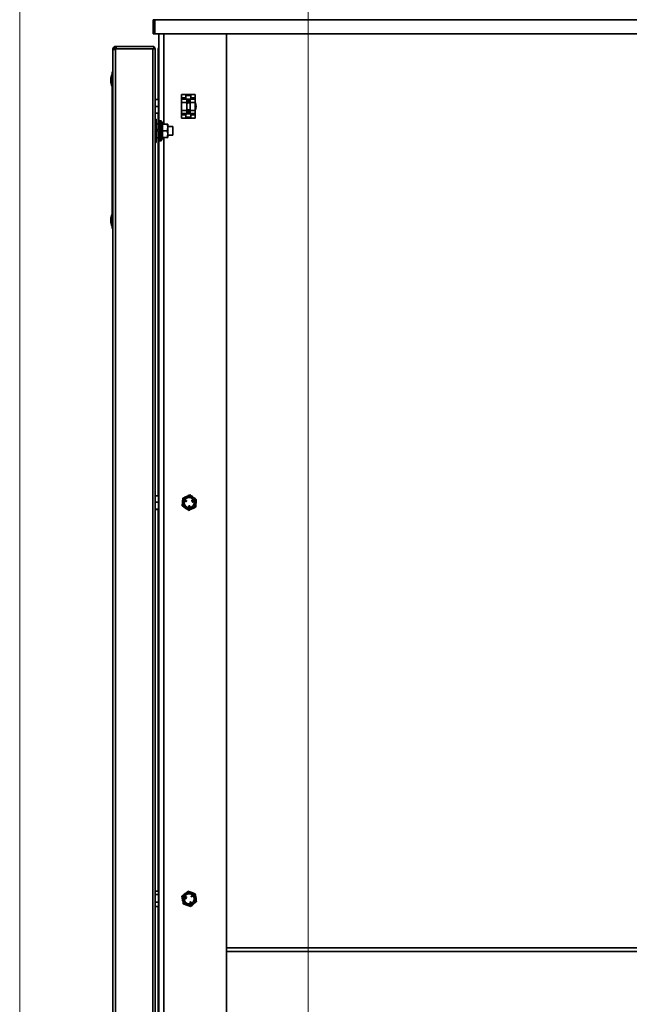
# Model space of a CAD drawing. Units: millimetres. Extents: x 0 to 6300, y 0 to 4455.
# Drawn here: x 3946 to 4308, y 3379 to 3963 of the extents above; entities that cross this region are included whole.
import ezdxf

# ---------------------------------------------------------------- set-up
doc = ezdxf.new("R2010")
doc.units = ezdxf.units.MM
doc.header["$LTSCALE"] = 15
doc.layers.add('KONTUR', color=7, linetype='Continuous', lineweight=35)
doc.styles.add('SLDTEXTSTYLE0', font='ARIAL.TTF', dxfattribs={"width": 0.948})
doc.dimstyles.new('SLDDIMSTYLE0', dxfattribs={"dimtxt": 46.229736, "dimasz": 49.53, "dimexe": 0, "dimexo": 0.0625, "dimgap": 11.557434, "dimtad": 1, "dimdec": 0, "dimrnd": 1e-09, "dimzin": 12, "dimdsep": 46, "dimtxsty": 'SLDTEXTSTYLE0', "dimsah": 1, "dimcen": 0.09, "dimadec": 0, "dimazin": 3, "dimtfac": 1, "dimtdec": 0, "dimtofl": 0, "dimtmove": 0, "dimatfit": 3, "dimfxl": 0, "dimfrac": 2, "dimtolj": 1, "dimtzin": 12, "dimarcsym": 0})

# ---------------------------------------------------------------- blocks, each defined once
blk = doc.blocks.new('_D_11')
at = {"color": 8, "linetype": 'Continuous', "lineweight": 18}
for p, q in [((3946.3, 2968.98), (3946.3, 4193.48)), ((4117.3, 3029.48), (4117.3, 4193.48)), ((3946.3, 4163.48), (4117.3, 4163.48))]:
    blk.add_line(p, q, dxfattribs=at)
for points in [[(3946.3, 4163.48), (3995.83, 4155.86), (3995.83, 4171.1)], [(4117.3, 4163.48), (4067.77, 4171.1), (4067.77, 4155.86)]]:
    blk.add_solid(points, dxfattribs=at)
at = {"color": 8, "linetype": 'Continuous', "lineweight": 18, "insert": (3978.89, 4224.87), "char_height": 47.625, "attachment_point": 1, "style": 'SLDTEXTSTYLE0'}
blk.add_mtext('171', dxfattribs=at)
blk = doc.blocks.new('_D_12')
at = {"color": 8, "linetype": 'Continuous', "lineweight": 18}
for p, q in [((4117.3, 3029.48), (4117.3, 4193.48)), ((4529.3, 3029.48), (4529.3, 4193.48)), ((4117.3, 4163.48), (4529.3, 4163.48))]:
    blk.add_line(p, q, dxfattribs=at)
for points in [[(4117.3, 4163.48), (4166.83, 4155.86), (4166.83, 4171.1)], [(4529.3, 4163.48), (4479.77, 4171.1), (4479.77, 4155.86)]]:
    blk.add_solid(points, dxfattribs=at)
at = {"color": 8, "linetype": 'Continuous', "lineweight": 18, "insert": (4270.39, 4224.87), "char_height": 47.625, "attachment_point": 1, "style": 'SLDTEXTSTYLE0'}
blk.add_mtext('412', dxfattribs=at)

msp = doc.modelspace()

# ---------------------------------------------------------------- linework, layer by layer
at = {"layer": 'KONTUR', "color": 7, "linetype": 'Continuous', "lineweight": 35}
for p, q in [((4026.3, 3963.38), (4025.5, 3963.38)), ((4025.5, 3954.98), (4025.5, 3963.38)), ((4026.3, 3954.98), (4026.3, 3963.38)), ((4630.13, 3963.38), (4026.48, 3963.38)), ((4026.48, 3963.38), (4026.48, 3954.98)), ((4026.3, 3954.98), (4025.5, 3954.98)), ((4630.13, 3954.98), (4026.48, 3954.98)), ((4028.8, 3954.98), (4028.8, 3899.98)), ((4031.68, 3954.98), (4031.68, 3901.48)), ((4068.8, 3954.98), (4068.8, 2963.36)), ((4002.7, 3947.45), (4003, 3947.48)), ((4002.87, 3946.67), (4002.7, 3947.45)), ((4003, 3946.68), (4003, 3947.48)), ((4003.45, 3947.48), (4003, 3947.48)), ((4003.45, 3947.48), (4003.4, 3947.48)), ((4003.4, 3947.48), (4003.4, 3946.08)), ((4003.45, 3947.48), (4025.8, 3947.48)), ((4025.8, 3946.08), (4025.8, 3947.48)), ((4002.4, 3946.08), (4001.6, 3946.08)), ((4001.6, 3945.68), (4001.6, 3946.08)), ((4003, 3945.68), (4001.6, 3945.68)), ((4001.6, 2965.28), (4001.6, 3945.68)), ((4002.4, 3945.68), (4002.4, 3946.08)), ((4002.87, 3946.67), (4003, 3946.68)), ((4003.4, 3946.68), (4003, 3946.68)), ((4003, 3945.68), (4003, 2965.28)), ((4003, 3945.68), (4003.4, 3945.68)), ((4003.4, 3946.08), (4025.2, 3946.08)), ((4003.4, 3946.08), (4003.4, 3945.68)), ((4025.2, 3946.08), (4025.8, 3946.08)), ((4025.2, 2964.88), (4025.2, 3946.08)), ((4025.8, 3946.08), (4026.6, 3946.08)), ((4026.6, 3946.08), (4026.6, 2964.88)), ((4028.3, 3945.43), (4028.8, 3945.43)), ((4028.3, 3915.98), (4028.3, 3945.43)), ((4000.9, 3930.73), (4000.3, 3928.64)), ((4001.1, 3930.73), (4000.9, 3930.73)), ((4000.9, 3927.48), (4000.9, 3930.73)), ((4001.1, 3932.48), (4001.6, 3932.48)), ((4001.1, 3929.48), (4001.1, 3932.48)), ((4000.3, 3927.48), (4000.3, 3928.64)), ((4000.3, 3926.33), (4000.3, 3927.48)), ((4000.3, 3926.33), (4000.9, 3924.23)), ((4000.9, 3924.23), (4000.9, 3927.48)), ((4000.9, 3924.23), (4001.1, 3924.23)), ((4001.6, 3929.48), (4001.1, 3929.48)), ((4001.1, 3929.48), (4001.1, 3842.48)), ((4050.3, 3918.98), (4042.3, 3918.98)), ((4042.3, 3918.98), (4042.3, 3916.98)), ((4047.68, 3918.34), (4044.88, 3918.34)), ((4044.88, 3918.34), (4044.88, 3916.35)), ((4047.68, 3916.35), (4047.68, 3918.34)), ((4050.3, 3918.98), (4050.3, 3916.98)), ((4026.6, 3915.98), (4028.5, 3915.98)), ((4028.8, 3915.98), (4028.5, 3915.98)), ((4028.5, 3913.98), (4028.5, 3915.98)), ((4028.5, 3911.98), (4028.5, 3913.98)), ((4042.3, 3916.98), (4042.3, 3916.49)), ((4044.88, 3916.98), (4042.3, 3916.98)), ((4042.3, 3916.49), (4042.3, 3916.33)), ((4044.88, 3916.49), (4042.3, 3916.49)), ((4045.3, 3916.33), (4042.3, 3916.33)), ((4042.3, 3916.33), (4042.3, 3916.21)), ((4042.3, 3916.21), (4042.3, 3914.37)), ((4045.3, 3916.21), (4042.3, 3916.21)), ((4045.3, 3914.37), (4042.3, 3914.37)), ((4042.3, 3914.37), (4042.3, 3909.6)), ((4044.78, 3916.48), (4044.88, 3916.48)), ((4044.78, 3916.33), (4044.78, 3916.48)), ((4044.88, 3916.35), (4044.88, 3916.33)), ((4047.68, 3916.35), (4044.88, 3916.35)), ((4045.3, 3916.33), (4045.3, 3916.21)), ((4045.3, 3916.21), (4045.3, 3914.37)), ((4045.3, 3916.13), (4047.3, 3916.13)), ((4045.32, 3915.53), (4045.3, 3915.53)), ((4045.3, 3915.03), (4045.31, 3915.03)), ((4046, 3914.87), (4045.3, 3914.68)), ((4045.3, 3914.37), (4045.3, 3909.6)), ((4045.31, 3915.53), (4045.31, 3915.53)), ((4045.32, 3915.53), (4045.31, 3915.53)), ((4045.32, 3915.04), (4045.31, 3915.03)), ((4045.31, 3915.03), (4045.31, 3915.03)), ((4045.32, 3915.53), (4045.32, 3915.04)), ((4046.84, 3915.11), (4046, 3914.87)), ((4046.25, 3915.12), (4046.28, 3914.95)), ((4046.67, 3915.12), (4046.27, 3915.01)), ((4046.47, 3915.01), (4046.54, 3915.14)), ((4046.67, 3915.12), (4046.56, 3914.97)), ((4046.8, 3915.11), (4046.8, 3915.1)), ((4047.29, 3915.53), (4047.28, 3915.53)), ((4047.28, 3915.53), (4047.28, 3915.04)), ((4047.3, 3915.53), (4047.28, 3915.53)), ((4047.29, 3915.03), (4047.28, 3915.04)), ((4047.3, 3915.53), (4047.29, 3915.53)), ((4047.29, 3915.03), (4047.3, 3915.03)), ((4050.3, 3916.33), (4047.3, 3916.33)), ((4047.3, 3916.21), (4047.3, 3916.33)), ((4050.3, 3916.21), (4047.3, 3916.21)), ((4047.3, 3914.37), (4047.3, 3916.21)), ((4047.3, 3915.53), (4047.3, 3915.53)), ((4050.3, 3914.37), (4047.3, 3914.37)), ((4047.3, 3909.6), (4047.3, 3914.37)), ((4050.3, 3916.98), (4047.68, 3916.98)), ((4050.3, 3916.49), (4047.68, 3916.49)), ((4047.68, 3916.48), (4047.78, 3916.48)), ((4047.68, 3916.33), (4047.68, 3916.35)), ((4047.78, 3916.48), (4047.78, 3916.33)), ((4050.3, 3916.98), (4050.3, 3916.49)), ((4050.3, 3916.49), (4050.3, 3916.33)), ((4050.3, 3916.33), (4050.3, 3916.21)), ((4050.3, 3916.21), (4050.3, 3914.37)), ((4050.3, 3914.37), (4050.3, 3909.6)), ((4026.6, 3911.98), (4028.5, 3911.98)), ((4026.6, 3907.98), (4028.5, 3907.98)), ((4028.3, 3901.62), (4028.3, 3907.98)), ((4028.5, 3909.98), (4028.5, 3911.98)), ((4028.5, 3907.98), (4028.5, 3909.98)), ((4028.5, 3907.98), (4028.8, 3907.98)), ((4045.3, 3909.6), (4042.3, 3909.6)), ((4042.3, 3909.6), (4042.3, 3907.75)), ((4045.3, 3907.75), (4042.3, 3907.75)), ((4042.3, 3907.75), (4042.3, 3907.63)), ((4042.3, 3907.63), (4045.3, 3907.63)), ((4042.3, 3907.63), (4042.3, 3907.48)), ((4042.3, 3907.48), (4042.3, 3906.98)), ((4044.88, 3907.48), (4042.3, 3907.48)), ((4042.3, 3906.98), (4042.3, 3904.98)), ((4044.88, 3906.98), (4042.3, 3906.98)), ((4044.78, 3907.63), (4044.78, 3907.48)), ((4044.78, 3907.48), (4044.88, 3907.48)), ((4044.88, 3907.63), (4044.88, 3907.61)), ((4044.88, 3907.61), (4047.68, 3907.61)), ((4044.88, 3905.63), (4044.88, 3907.61)), ((4045.3, 3909.6), (4045.3, 3907.75)), ((4045.3, 3909.25), (4045.7, 3908.86)), ((4045.31, 3908.94), (4045.3, 3908.94)), ((4045.3, 3908.43), (4045.3, 3908.43)), ((4047.3, 3907.83), (4045.3, 3907.83)), ((4045.3, 3907.75), (4045.3, 3907.63)), ((4045.31, 3908.94), (4045.32, 3908.93)), ((4045.31, 3908.43), (4045.31, 3908.44)), ((4045.31, 3908.44), (4045.32, 3908.43)), ((4045.32, 3908.43), (4045.31, 3908.43)), ((4045.32, 3908.43), (4045.32, 3908.93)), ((4046.05, 3908.66), (4046.62, 3908.82)), ((4046.75, 3908.85), (4047.3, 3909.01)), ((4047.28, 3908.93), (4047.29, 3908.94)), ((4047.28, 3908.43), (4047.28, 3908.93)), ((4047.28, 3908.43), (4047.29, 3908.44)), ((4047.3, 3908.43), (4047.28, 3908.43)), ((4047.3, 3908.94), (4047.29, 3908.94)), ((4047.29, 3908.94), (4047.3, 3908.93)), ((4047.29, 3908.94), (4047.29, 3908.44)), ((4047.29, 3908.44), (4047.3, 3908.43)), ((4050.3, 3909.6), (4047.3, 3909.6)), ((4047.3, 3907.75), (4047.3, 3909.6)), ((4050.3, 3907.75), (4047.3, 3907.75)), ((4047.3, 3907.63), (4047.3, 3907.75)), ((4047.3, 3907.63), (4050.3, 3907.63)), ((4047.68, 3907.61), (4047.68, 3907.63)), ((4047.68, 3907.61), (4047.68, 3905.63)), ((4047.68, 3907.48), (4047.78, 3907.48)), ((4050.3, 3907.48), (4047.68, 3907.48)), ((4050.3, 3906.98), (4047.68, 3906.98)), ((4047.78, 3907.48), (4047.78, 3907.63)), ((4050.3, 3909.6), (4050.3, 3907.75)), ((4050.3, 3907.75), (4050.3, 3907.63)), ((4050.3, 3907.63), (4050.3, 3907.48)), ((4050.3, 3907.48), (4050.3, 3906.98)), ((4050.3, 3906.98), (4050.3, 3904.98)), ((4026.6, 3904.48), (4027.1, 3904.48)), ((4026.6, 3902.48), (4027.1, 3902.48)), ((4026.6, 3900.92), (4027.1, 3900.92)), ((4027.1, 3904.48), (4027.1, 3902.48)), ((4028.3, 3901.62), (4027.1, 3901.62)), ((4027.1, 3898.2), (4027.1, 3901.62)), ((4028.3, 3898.2), (4028.3, 3901.62)), ((4029.1, 3903.19), (4029.1, 3903.28)), ((4029.1, 3902.96), (4029.1, 3903.19)), ((4029.1, 3902.6), (4029.1, 3902.96)), ((4029.1, 3902.11), (4029.1, 3902.6)), ((4029.1, 3901.5), (4029.1, 3902.11)), ((4029.1, 3900.8), (4029.1, 3901.5)), ((4029.1, 3900.01), (4029.1, 3900.8)), ((4030.05, 3903.38), (4029.2, 3903.38)), ((4029.2, 3903.38), (4029.2, 3891.58)), ((4030.05, 3891.58), (4030.05, 3903.38)), ((4030.13, 3903.34), (4030.13, 3891.62)), ((4033.75, 3901.48), (4030.81, 3901.48)), ((4034.1, 3899.48), (4034.1, 3901.48)), ((4050.3, 3904.98), (4042.3, 3904.98)), ((4047.68, 3905.63), (4044.88, 3905.63)), ((4026.6, 3899.59), (4027.1, 3899.59)), ((4026.6, 3896.16), (4027.1, 3896.16)), ((4028.3, 3898.2), (4027.1, 3898.2)), ((4027.1, 3898.2), (4027.1, 3898)), ((4027.1, 3897.48), (4027.1, 3898)), ((4027.1, 3897.93), (4028.3, 3897.93)), ((4028.3, 3897.48), (4027.1, 3897.48)), ((4027.1, 3893.34), (4027.1, 3897.48)), ((4029.1, 3899.98), (4028.3, 3899.98)), ((4028.3, 3897.93), (4028.3, 3898.2)), ((4028.3, 3893.34), (4028.3, 3897.48)), ((4028.3, 3894.98), (4029.1, 3894.98)), ((4028.8, 3894.98), (4028.8, 3014.98)), ((4029.1, 3899.16), (4029.1, 3900.01)), ((4029.1, 3898.27), (4029.1, 3899.16)), ((4029.1, 3897.37), (4029.1, 3898.27)), ((4029.1, 3896.46), (4029.1, 3897.37)), ((4029.1, 3895.58), (4029.1, 3896.46)), ((4029.1, 3894.75), (4029.1, 3895.58)), ((4029.1, 3893.98), (4029.1, 3894.75)), ((4033.75, 3897.48), (4030.81, 3897.48)), ((4033.75, 3897.48), (4034.1, 3899.48)), ((4033.75, 3893.48), (4034.1, 3895.48)), ((4037.1, 3899.98), (4034.1, 3899.98)), ((4034.1, 3895.48), (4034.1, 3899.48)), ((4034.1, 3893.48), (4034.1, 3895.48)), ((4034.1, 3894.98), (4037.1, 3894.98)), ((4037.1, 3896.53), (4037.1, 3899.98)), ((4037.1, 3896.53), (4037.1, 3894.98)), ((4026.6, 3894.05), (4027.1, 3894.05)), ((4027.1, 3892.48), (4026.6, 3892.48)), ((4027.1, 3890.48), (4026.6, 3890.48)), ((4027.1, 3893.34), (4028.3, 3893.34)), ((4027.1, 3892.48), (4027.1, 3890.48)), ((4028.3, 3681.08), (4028.3, 3893.34)), ((4029.1, 3893.3), (4029.1, 3893.98)), ((4029.1, 3892.72), (4029.1, 3893.3)), ((4029.1, 3892.26), (4029.1, 3892.72)), ((4029.1, 3891.93), (4029.1, 3892.26)), ((4029.1, 3891.74), (4029.1, 3891.93)), ((4029.1, 3891.74), (4029.1, 3891.68)), ((4029.2, 3891.58), (4030.05, 3891.58)), ((4033.75, 3893.48), (4030.81, 3893.48)), ((4031.68, 3893.48), (4031.68, 3016.48)), ((4000.9, 3847.73), (4000.3, 3845.64)), ((4000.3, 3844.48), (4000.3, 3845.64)), ((4000.3, 3843.33), (4000.3, 3844.48)), ((4000.3, 3843.33), (4000.9, 3841.23)), ((4001.1, 3847.73), (4000.9, 3847.73)), ((4000.9, 3844.48), (4000.9, 3847.73)), ((4000.9, 3841.23), (4000.9, 3844.48)), ((4001.1, 3842.48), (4001.6, 3842.48)), ((4001.1, 3839.48), (4001.1, 3842.48)), ((4000.9, 3841.23), (4001.1, 3841.23)), ((4001.6, 3839.48), (4001.1, 3839.48)), ((4026.6, 3681.08), (4028.5, 3681.08)), ((4028.5, 3679.13), (4028.5, 3681.08)), ((4028.8, 3680.98), (4028.5, 3680.98)), ((4028.5, 3677.18), (4028.5, 3679.13)), ((4048.79, 3678.65), (4048.49, 3678.44)), ((4049.02, 3678.33), (4048.79, 3678.65)), ((4026.6, 3677.18), (4028.5, 3677.18)), ((4026.6, 3673.08), (4028.5, 3673.08)), ((4026.6, 3672.89), (4028.5, 3672.89)), ((4028.3, 3446.59), (4028.3, 3672.89)), ((4028.5, 3675.13), (4028.5, 3677.18)), ((4028.5, 3673.08), (4028.5, 3675.13)), ((4028.5, 3672.99), (4028.5, 3673.08)), ((4028.5, 3672.89), (4028.5, 3672.99)), ((4028.5, 3672.98), (4028.8, 3672.98)), ((4044.34, 3677.77), (4044.28, 3677.59)), ((4044.28, 3677.59), (4044.74, 3677.57)), ((4044.42, 3678.02), (4044.36, 3677.84)), ((4044.8, 3677.75), (4044.42, 3678.02)), ((4044.59, 3678.34), (4044.49, 3678.16)), ((4044.49, 3678.16), (4045.1, 3677.81)), ((4045.07, 3678.07), (4044.59, 3678.34)), ((4044.74, 3677.57), (4044.98, 3677.5)), ((4045.04, 3677.68), (4044.8, 3677.75)), ((4044.98, 3677.5), (4045.04, 3677.68)), ((4045.12, 3678.16), (4045.07, 3678.07)), ((4045.1, 3677.81), (4045.25, 3678.08)), ((4045.25, 3678.08), (4045.12, 3678.16)), ((4046.53, 3675.11), (4046.54, 3674.41)), ((4046.72, 3675.11), (4046.53, 3675.11)), ((4046.54, 3674.41), (4046.8, 3674.41)), ((4046.72, 3674.65), (4046.72, 3675.11)), ((4046.75, 3675.11), (4046.72, 3674.65)), ((4046.89, 3675.11), (4046.75, 3675.11)), ((4046.8, 3674.41), (4046.82, 3674.73)), ((4046.82, 3674.73), (4046.83, 3674.56)), ((4046.86, 3674.41), (4047.12, 3674.41)), ((4046.93, 3674.66), (4046.89, 3675.11)), ((4046.92, 3675.11), (4046.93, 3674.66)), ((4047.11, 3675.11), (4046.92, 3675.11)), ((4047.12, 3674.41), (4047.11, 3675.11)), ((4048.44, 3678.41), (4048.4, 3678.38)), ((4048.55, 3678.25), (4048.44, 3678.41)), ((4048.63, 3677.94), (4048.48, 3677.87)), ((4048.48, 3677.87), (4048.55, 3677.73)), ((4048.49, 3678.44), (4048.6, 3678.28)), ((4048.51, 3678.22), (4048.55, 3678.25)), ((4048.63, 3678.25), (4048.52, 3678.17)), ((4048.55, 3677.73), (4048.69, 3677.8)), ((4048.69, 3677.8), (4048.63, 3677.94)), ((4048.65, 3678.02), (4048.73, 3678.08)), ((4048.71, 3678.37), (4048.79, 3678.43)), ((4048.87, 3677.58), (4048.78, 3677.56)), ((4048.79, 3678.43), (4048.91, 3678.25)), ((4048.79, 3677.52), (4048.87, 3677.55)), ((4048.91, 3678.25), (4049.02, 3678.33)), ((4049.14, 3677.66), (4049.09, 3677.64)), ((4049.1, 3677.62), (4049.15, 3677.63)), ((4026.6, 3446.59), (4028.5, 3446.59)), ((4028.5, 3445.59), (4028.5, 3446.59)), ((4028.8, 3445.98), (4028.5, 3445.98)), ((4028.5, 3444.6), (4028.5, 3445.59)), ((4026.6, 3444.6), (4028.5, 3444.6)), ((4026.6, 3440), (4028.5, 3440)), ((4028.5, 3442.3), (4028.5, 3444.6)), ((4028.5, 3440), (4028.5, 3442.3)), ((4028.5, 3438.69), (4028.5, 3440)), ((4044.28, 3442.57), (4044.22, 3442.18)), ((4044.22, 3442.18), (4044.57, 3442.12)), ((4044.41, 3442.55), (4044.28, 3442.57)), ((4044.37, 3442.34), (4044.41, 3442.55)), ((4044.47, 3442.33), (4044.37, 3442.34)), ((4044.57, 3442.12), (4044.61, 3442.31)), ((4044.61, 3442.35), (4044.74, 3442.33)), ((4044.67, 3442.3), (4044.64, 3442.11)), ((4044.64, 3442.11), (4044.68, 3442.1)), ((4044.66, 3443.14), (4044.71, 3443.11)), ((4044.76, 3442.53), (4044.66, 3442.54)), ((4044.72, 3442.29), (4044.67, 3442.3)), ((4044.72, 3443.14), (4044.68, 3443.16)), ((4044.88, 3442.72), (4044.83, 3442.57)), ((4044.83, 3442.57), (4044.98, 3442.52)), ((4045.03, 3442.67), (4044.88, 3442.72)), ((4044.91, 3443), (4044.99, 3442.96)), ((4045.01, 3442.99), (4044.93, 3443.03)), ((4044.98, 3442.52), (4045.03, 3442.67)), ((4047.44, 3440.2), (4047.14, 3440.11)), ((4047.14, 3440.11), (4047.18, 3439.96)), ((4047.18, 3439.96), (4047.29, 3439.99)), ((4047.29, 3439.99), (4047.44, 3439.47)), ((4047.63, 3439.52), (4047.44, 3440.2)), ((4047.44, 3439.47), (4047.63, 3439.52)), ((4047.75, 3440.34), (4047.58, 3440.26)), ((4047.58, 3440.26), (4047.7, 3440.03)), ((4047.7, 3440.03), (4047.79, 3439.58)), ((4047.86, 3440.12), (4047.75, 3440.34)), ((4047.79, 3439.58), (4047.95, 3439.66)), ((4048.18, 3439.78), (4047.86, 3440.12)), ((4048.38, 3444.04), (4047.89, 3443.53)), ((4047.89, 3443.53), (4048.03, 3443.4)), ((4048.01, 3439.7), (4048.18, 3439.78)), ((4048.03, 3443.4), (4048.34, 3443.73)), ((4048.34, 3443.73), (4048.05, 3443.38)), ((4048.05, 3443.38), (4048.15, 3443.28)), ((4048.15, 3443.28), (4048.49, 3443.59)), ((4048.49, 3443.59), (4048.18, 3443.26)), ((4048.18, 3443.26), (4048.31, 3443.13)), ((4048.31, 3443.13), (4048.8, 3443.64)), ((4048.61, 3443.82), (4048.37, 3443.61)), ((4048.37, 3443.61), (4048.48, 3443.73)), ((4048.56, 3443.86), (4048.38, 3444.04)), ((4048.8, 3443.64), (4048.61, 3443.82)), ((4026.6, 3437.38), (4028.5, 3437.38)), ((4028.3, 3112.98), (4028.3, 3437.38)), ((4028.5, 3437.38), (4028.5, 3438.69)), ((4028.5, 3437.98), (4028.8, 3437.98)), ((4587.8, 3412.94), (4068.8, 3412.94)), ((4587.8, 3410.7), (4068.8, 3410.7))]:
    msp.add_line(p, q, dxfattribs=at)
for centre, radius in [((4046.8, 3676.98), 3.8), ((4046.8, 3676.98), 3), ((4046.8, 3441.98), 3.8), ((4046.8, 3441.98), 3)]:
    msp.add_circle(centre, radius, dxfattribs=at)
for centre, radius, start, end in [((4003, 3946.08), 1.4, 102.48768, 180), ((4025.2, 3946.08), 1.4, 0, 64.62307), ((4003, 3946.08), 0.6, 102.48768, 180), ((4030.35, 3945.43), 2.05, 139.12136, 180), ((4046.8, 3911.98), 2.1, 76.22585, 135.58469), ((4046.8, 3911.98), 3, 79.53371, 119.32298), ((4046.8, 3911.98), 4.14, 327.71596, 32.28404), ((4046.8, 3911.98), 3, 239.051, 279.59407), ((4046.8, 3911.98), 2.1, 224.41531, 283.77415), ((4026.1, 3902.48), 1, 300, 0), ((4029.2, 3903.28), 0.1, 90, 180), ((4030.05, 3903.28), 0.1, 37.03306, 90), ((4026.3, 3900.45), 4.81, 12.44133, 37.03306), ((4026.1, 3892.48), 1, 0, 60), ((4029.2, 3891.68), 0.1, 180, 270), ((4030.05, 3891.68), 0.1, 270, 322.96694), ((4026.3, 3894.52), 4.81, 322.96694, 347.55355)]:
    msp.add_arc(centre, radius, start, end, dxfattribs=at)
for centre, start_param, end_param in [((4046.3, 3915.51), 0.194988, 2.946604), ((4046.3, 3915.02), 0.194988, 2.946604), ((4046.3, 3908.95), 3.336581, 6.088197), ((4046.3, 3908.45), 3.336581, 6.088197)]:
    msp.add_ellipse(centre, major_axis=(1, 0), ratio=0.107468, start_param=start_param, end_param=end_param, dxfattribs=at)
for points, knots in [([(4045.31, 3915.53), (4045.31, 3915.49), (4045.31, 3915.4), (4045.31, 3915.24), (4045.31, 3915.11), (4045.31, 3915.03)], [0, 0, 0, 0, 0.252742, 0.505722, 1, 1, 1, 1]), ([(4047.29, 3915.03), (4047.29, 3915.07), (4047.29, 3915.16), (4047.29, 3915.32), (4047.29, 3915.45), (4047.29, 3915.53)], [0, 0, 0, 0, 0.25298, 0.505961, 1, 1, 1, 1]), ([(4047.3, 3915.04), (4047.3, 3915.04), (4047.3, 3915.03), (4047.3, 3915.03), (4047.29, 3915.03)], [0, 0, 0, 0, 0.327219, 1, 1, 1, 1]), ([(4045.3, 3908.93), (4045.31, 3908.93), (4045.31, 3908.93), (4045.31, 3908.93), (4045.31, 3908.94)], [0, 0, 0, 0, 0.327226, 1, 1, 1, 1]), ([(4045.31, 3908.44), (4045.31, 3908.48), (4045.31, 3908.56), (4045.31, 3908.73), (4045.31, 3908.85), (4045.31, 3908.94)], [0, 0, 0, 0, 0.25292, 0.50584, 1, 1, 1, 1]), ([(4030.81, 3897.48), (4030.9, 3898.14), (4031.08, 3899.47), (4030.9, 3900.81), (4030.81, 3901.48)], [0, 0, 0, 0, 0.492876, 1, 1, 1, 1]), ([(4034.1, 3899.48), (4034.1, 3899.53), (4034.1, 3900.21), (4033.92, 3900.87), (4033.75, 3901.48)], [0, 0, 0, 0, 0.070208, 1, 1, 1, 1]), ([(4033.75, 3901.48), (4033.79, 3901.48), (4034, 3901.48), (4034.06, 3901.48), (4034.1, 3901.48)], [0, 0, 0, 0, 0.190356, 1, 1, 1, 1]), ([(4030.81, 3893.48), (4030.9, 3894.14), (4031.08, 3895.47), (4030.9, 3896.81), (4030.81, 3897.48)], [0, 0, 0, 0, 0.492865, 1, 1, 1, 1]), ([(4034.1, 3895.48), (4034.1, 3895.53), (4034.1, 3896.21), (4033.92, 3896.87), (4033.75, 3897.48)], [0, 0, 0, 0, 0.070173, 1, 1, 1, 1]), ([(4034.1, 3893.48), (4034.06, 3893.48), (4034, 3893.48), (4033.79, 3893.48), (4033.75, 3893.48)], [0, 0, 0, 0, 0.809644, 1, 1, 1, 1]), ([(4042.61, 3675.04), (4042.69, 3675.87), (4042.83, 3677.4), (4042.96, 3678.93), (4043.03, 3679.64)], [0, 0, 0, 0, 0.534705, 1, 1, 1, 1]), ([(4043.03, 3679.64), (4043.78, 3679.99), (4045.18, 3680.64), (4046.57, 3681.28), (4047.22, 3681.58)], [0, 0, 0, 0, 0.534704, 1, 1, 1, 1]), ([(4047.22, 3681.58), (4047.69, 3681.25), (4048.79, 3680.48), (4050.09, 3679.56), (4050.86, 3679.02), (4051, 3678.92)], [0, 0, 0, 0, 0.377294, 0.885061, 1, 1, 1, 1]), ([(4051, 3678.92), (4050.92, 3678.1), (4050.78, 3676.56), (4050.64, 3675.03), (4050.58, 3674.32)], [0, 0, 0, 0, 0.534705, 1, 1, 1, 1]), ([(4046.39, 3672.38), (4046.24, 3672.48), (4045.48, 3673.02), (4044.18, 3673.94), (4043.08, 3674.71), (4042.61, 3675.04)], [0, 0, 0, 0, 0.114941, 0.6227, 1, 1, 1, 1]), ([(4044.61, 3677.72), (4044.58, 3677.73), (4044.53, 3677.74), (4044.46, 3677.75), (4044.4, 3677.76), (4044.36, 3677.77), (4044.34, 3677.77)], [0, 0, 0, 0, 0.339705, 0.559816, 0.77985, 1, 1, 1, 1]), ([(4044.36, 3677.84), (4044.41, 3677.81), (4044.48, 3677.77), (4044.57, 3677.74), (4044.61, 3677.72)], [0, 0, 0, 0, 0.5601, 1, 1, 1, 1]), ([(4050.58, 3674.32), (4049.83, 3673.97), (4048.43, 3673.33), (4047.03, 3672.68), (4046.39, 3672.38)], [0, 0, 0, 0, 0.534709, 1, 1, 1, 1]), ([(4046.83, 3674.56), (4046.84, 3674.53), (4046.85, 3674.48), (4046.85, 3674.43), (4046.86, 3674.41)], [0, 0, 0, 0, 0.560348, 1, 1, 1, 1]), ([(4048.4, 3678.38), (4048.37, 3678.36), (4048.32, 3678.32), (4048.27, 3678.23), (4048.29, 3678.14), (4048.31, 3678.09), (4048.33, 3678.07)], [0, 0, 0, 0, 0.281877, 0.558432, 0.778845, 1, 1, 1, 1]), ([(4048.33, 3678.07), (4048.35, 3678.04), (4048.39, 3677.98), (4048.49, 3677.95), (4048.58, 3677.98), (4048.63, 3678.01), (4048.65, 3678.02)], [0, 0, 0, 0, 0.281301, 0.558547, 0.778274, 1, 1, 1, 1]), ([(4048.43, 3678.14), (4048.43, 3678.14), (4048.43, 3678.14), (4048.43, 3678.15), (4048.43, 3678.15), (4048.44, 3678.17), (4048.47, 3678.19), (4048.49, 3678.21), (4048.51, 3678.22)], [0, 0, 0, 0, 0.031864, 0.063551, 0.125519, 0.250689, 0.500088, 1, 1, 1, 1]), ([(4048.52, 3678.17), (4048.51, 3678.17), (4048.48, 3678.15), (4048.46, 3678.13), (4048.45, 3678.13), (4048.44, 3678.13), (4048.43, 3678.13), (4048.43, 3678.13), (4048.43, 3678.14)], [0, 0, 0, 0, 0.4999153, 0.7496091, 0.8123219, 0.8748447, 0.9372913, 1, 1, 1, 1]), ([(4048.77, 3677.76), (4048.73, 3677.75), (4048.67, 3677.73), (4048.6, 3677.66), (4048.59, 3677.57), (4048.6, 3677.52), (4048.61, 3677.49)], [0, 0, 0, 0, 0.282017, 0.558272, 0.778599, 1, 1, 1, 1]), ([(4048.6, 3678.28), (4048.61, 3678.29), (4048.63, 3678.3), (4048.64, 3678.31), (4048.66, 3678.31), (4048.66, 3678.31), (4048.66, 3678.31)], [0, 0, 0, 0, 0.501574, 0.750736, 0.876225, 1, 1, 1, 1]), ([(4048.61, 3677.49), (4048.62, 3677.46), (4048.64, 3677.4), (4048.71, 3677.32), (4048.8, 3677.32), (4048.85, 3677.33), (4048.88, 3677.34)], [0, 0, 0, 0, 0.281154, 0.559754, 0.778482, 1, 1, 1, 1]), ([(4048.66, 3678.31), (4048.66, 3678.3), (4048.67, 3678.3), (4048.67, 3678.29), (4048.66, 3678.28), (4048.65, 3678.27), (4048.64, 3678.26), (4048.63, 3678.25)], [0, 0, 0, 0, 0.12501, 0.249418, 0.373956, 0.499278, 1, 1, 1, 1]), ([(4048.8, 3678.33), (4048.79, 3678.33), (4048.78, 3678.35), (4048.76, 3678.37), (4048.73, 3678.37), (4048.72, 3678.37), (4048.71, 3678.37)], [0, 0, 0, 0, 0.2805025, 0.560323, 0.7801553, 1, 1, 1, 1]), ([(4048.73, 3678.08), (4048.75, 3678.1), (4048.79, 3678.13), (4048.84, 3678.2), (4048.83, 3678.27), (4048.81, 3678.31), (4048.8, 3678.33)], [0, 0, 0, 0, 0.281669, 0.560176, 0.779361, 1, 1, 1, 1]), ([(4048.78, 3677.56), (4048.77, 3677.55), (4048.76, 3677.55), (4048.74, 3677.54), (4048.73, 3677.53), (4048.73, 3677.53), (4048.73, 3677.53), (4048.73, 3677.53)], [0, 0, 0, 0, 0.500433, 0.750511, 0.875242, 0.938058, 1, 1, 1, 1]), ([(4048.73, 3677.53), (4048.73, 3677.52), (4048.73, 3677.52), (4048.74, 3677.51), (4048.76, 3677.52), (4048.78, 3677.52), (4048.79, 3677.52)], [0, 0, 0, 0, 0.125475, 0.249046, 0.498614, 1, 1, 1, 1]), ([(4048.96, 3677.75), (4048.95, 3677.76), (4048.92, 3677.79), (4048.84, 3677.78), (4048.8, 3677.77), (4048.77, 3677.76)], [0, 0, 0, 0, 0.2780379, 0.557343, 1, 1, 1, 1]), ([(4048.92, 3677.58), (4048.92, 3677.59), (4048.92, 3677.59), (4048.91, 3677.59), (4048.91, 3677.59), (4048.89, 3677.59), (4048.87, 3677.58), (4048.87, 3677.58)], [0, 0, 0, 0, 0.069441, 0.139309, 0.248962, 0.49921, 1, 1, 1, 1]), ([(4048.87, 3677.55), (4048.89, 3677.55), (4048.9, 3677.55), (4048.91, 3677.56), (4048.92, 3677.57), (4048.92, 3677.58), (4048.92, 3677.58), (4048.92, 3677.58)], [0, 0, 0, 0, 0.500588, 0.626753, 0.751021, 0.874185, 1, 1, 1, 1]), ([(4048.88, 3677.34), (4048.92, 3677.35), (4048.97, 3677.36), (4049.02, 3677.4), (4049.04, 3677.44), (4049.04, 3677.46), (4049.04, 3677.47)], [0, 0, 0, 0, 0.501556, 0.749715, 0.875213, 1, 1, 1, 1]), ([(4049.07, 3677.84), (4049.04, 3677.83), (4049.01, 3677.82), (4048.97, 3677.78), (4048.96, 3677.76), (4048.96, 3677.75)], [0, 0, 0, 0, 0.560178, 0.780713, 1, 1, 1, 1]), ([(4049.04, 3677.47), (4049.05, 3677.46), (4049.07, 3677.43), (4049.13, 3677.42), (4049.16, 3677.43), (4049.19, 3677.43)], [0, 0, 0, 0, 0.28059, 0.559217, 1, 1, 1, 1]), ([(4049.09, 3677.64), (4049.08, 3677.64), (4049.07, 3677.64), (4049.06, 3677.63), (4049.05, 3677.62), (4049.05, 3677.62)], [0, 0, 0, 0, 0.56253, 0.782552, 1, 1, 1, 1]), ([(4049.05, 3677.62), (4049.05, 3677.62), (4049.05, 3677.61), (4049.06, 3677.61), (4049.08, 3677.61), (4049.09, 3677.61), (4049.1, 3677.62)], [0, 0, 0, 0, 0.125747, 0.250342, 0.498623, 1, 1, 1, 1]), ([(4049.31, 3677.7), (4049.3, 3677.72), (4049.28, 3677.78), (4049.22, 3677.84), (4049.14, 3677.86), (4049.09, 3677.85), (4049.07, 3677.84)], [0, 0, 0, 0, 0.281182, 0.559544, 0.779216, 1, 1, 1, 1]), ([(4049.19, 3677.66), (4049.19, 3677.66), (4049.18, 3677.66), (4049.17, 3677.66), (4049.16, 3677.66), (4049.15, 3677.66), (4049.14, 3677.66)], [0, 0, 0, 0, 0.155043, 0.312296, 0.559111, 1, 1, 1, 1]), ([(4049.15, 3677.63), (4049.16, 3677.63), (4049.17, 3677.64), (4049.18, 3677.64), (4049.19, 3677.65), (4049.19, 3677.65), (4049.19, 3677.66), (4049.19, 3677.66)], [0, 0, 0, 0, 0.500833, 0.627088, 0.750483, 0.875822, 1, 1, 1, 1]), ([(4049.19, 3677.43), (4049.21, 3677.44), (4049.24, 3677.45), (4049.29, 3677.49), (4049.33, 3677.55), (4049.33, 3677.63), (4049.31, 3677.67), (4049.31, 3677.7)], [0, 0, 0, 0, 0.187074, 0.373755, 0.559573, 0.779207, 1, 1, 1, 1]), ([(4042.45, 3443.53), (4043.08, 3444.06), (4044.25, 3445.07), (4045.42, 3446.06), (4045.97, 3446.53)], [0, 0, 0, 0, 0.534707, 1, 1, 1, 1]), ([(4045.97, 3446.53), (4046.74, 3446.25), (4048.2, 3445.73), (4049.65, 3445.22), (4050.32, 3444.98)], [0, 0, 0, 0, 0.534705, 1, 1, 1, 1]), ([(4043.29, 3438.99), (4043.18, 3439.55), (4042.94, 3440.87), (4042.65, 3442.44), (4042.48, 3443.36), (4042.45, 3443.53)], [0, 0, 0, 0, 0.3772952, 0.8850556, 1, 1, 1, 1]), ([(4044.66, 3442.54), (4044.63, 3442.55), (4044.58, 3442.55), (4044.5, 3442.54), (4044.45, 3442.48), (4044.44, 3442.44), (4044.44, 3442.42)], [0, 0, 0, 0, 0.281505, 0.560078, 0.779253, 1, 1, 1, 1]), ([(4044.44, 3442.42), (4044.44, 3442.41), (4044.43, 3442.39), (4044.44, 3442.36), (4044.45, 3442.34), (4044.46, 3442.33), (4044.47, 3442.33)], [0, 0, 0, 0, 0.280552, 0.560292, 0.779871, 1, 1, 1, 1]), ([(4044.51, 3443.22), (4044.5, 3443.2), (4044.48, 3443.14), (4044.48, 3443.06), (4044.52, 3442.99), (4044.56, 3442.97), (4044.58, 3442.95)], [0, 0, 0, 0, 0.280983, 0.559529, 0.779276, 1, 1, 1, 1]), ([(4044.79, 3443.33), (4044.77, 3443.34), (4044.73, 3443.35), (4044.67, 3443.36), (4044.6, 3443.34), (4044.55, 3443.29), (4044.53, 3443.25), (4044.51, 3443.22)], [0, 0, 0, 0, 0.186963, 0.373649, 0.559334, 0.779255, 1, 1, 1, 1]), ([(4044.55, 3442.34), (4044.55, 3442.34), (4044.55, 3442.35), (4044.56, 3442.35), (4044.56, 3442.36), (4044.58, 3442.36), (4044.6, 3442.35), (4044.61, 3442.35)], [0, 0, 0, 0, 0.124855, 0.249465, 0.374545, 0.499558, 1, 1, 1, 1]), ([(4044.61, 3442.31), (4044.59, 3442.31), (4044.58, 3442.32), (4044.56, 3442.32), (4044.55, 3442.33), (4044.55, 3442.33), (4044.55, 3442.34)], [0, 0, 0, 0, 0.501417, 0.750922, 0.87601, 1, 1, 1, 1]), ([(4044.58, 3442.95), (4044.61, 3442.94), (4044.64, 3442.92), (4044.7, 3442.93), (4044.72, 3442.94), (4044.73, 3442.95)], [0, 0, 0, 0, 0.560468, 0.781228, 1, 1, 1, 1]), ([(4044.68, 3443.16), (4044.67, 3443.16), (4044.66, 3443.17), (4044.64, 3443.17), (4044.64, 3443.18), (4044.63, 3443.17), (4044.63, 3443.17), (4044.63, 3443.17)], [0, 0, 0, 0, 0.500516, 0.626453, 0.750332, 0.874867, 1, 1, 1, 1]), ([(4044.63, 3443.17), (4044.63, 3443.16), (4044.63, 3443.16), (4044.64, 3443.15), (4044.65, 3443.15), (4044.66, 3443.14), (4044.66, 3443.14)], [0, 0, 0, 0, 0.155597, 0.312267, 0.559502, 1, 1, 1, 1]), ([(4044.68, 3442.1), (4044.72, 3442.09), (4044.79, 3442.08), (4044.89, 3442.12), (4044.94, 3442.2), (4044.95, 3442.25), (4044.96, 3442.28)], [0, 0, 0, 0, 0.281836, 0.558491, 0.778777, 1, 1, 1, 1]), ([(4044.71, 3443.11), (4044.72, 3443.11), (4044.73, 3443.1), (4044.74, 3443.1), (4044.75, 3443.1), (4044.75, 3443.1)], [0, 0, 0, 0, 0.561863, 0.781038, 1, 1, 1, 1]), ([(4044.75, 3443.1), (4044.75, 3443.1), (4044.75, 3443.1), (4044.75, 3443.12), (4044.74, 3443.13), (4044.73, 3443.13), (4044.72, 3443.14)], [0, 0, 0, 0, 0.123933, 0.24897, 0.498168, 1, 1, 1, 1]), ([(4044.84, 3442.29), (4044.84, 3442.29), (4044.83, 3442.29), (4044.83, 3442.29), (4044.82, 3442.28), (4044.81, 3442.28), (4044.77, 3442.29), (4044.74, 3442.29), (4044.72, 3442.29)], [0, 0, 0, 0, 0.032306, 0.063123, 0.125737, 0.250366, 0.500309, 1, 1, 1, 1]), ([(4044.73, 3442.95), (4044.73, 3442.93), (4044.73, 3442.89), (4044.79, 3442.84), (4044.83, 3442.81), (4044.85, 3442.8)], [0, 0, 0, 0, 0.2779631, 0.5574945, 1, 1, 1, 1]), ([(4044.74, 3442.33), (4044.76, 3442.33), (4044.79, 3442.32), (4044.82, 3442.32), (4044.83, 3442.31), (4044.83, 3442.31), (4044.84, 3442.3), (4044.84, 3442.3), (4044.84, 3442.29)], [0, 0, 0, 0, 0.500162, 0.749868, 0.812594, 0.875007, 0.937755, 1, 1, 1, 1]), ([(4044.96, 3442.28), (4044.96, 3442.31), (4044.97, 3442.38), (4044.92, 3442.48), (4044.84, 3442.52), (4044.78, 3442.52), (4044.76, 3442.53)], [0, 0, 0, 0, 0.281208, 0.558436, 0.778181, 1, 1, 1, 1]), ([(4044.86, 3443.2), (4044.87, 3443.22), (4044.87, 3443.25), (4044.84, 3443.3), (4044.81, 3443.32), (4044.79, 3443.33)], [0, 0, 0, 0, 0.280942, 0.559422, 1, 1, 1, 1]), ([(4044.85, 3442.8), (4044.88, 3442.78), (4044.94, 3442.75), (4045.05, 3442.75), (4045.12, 3442.81), (4045.15, 3442.85), (4045.16, 3442.88)], [0, 0, 0, 0, 0.281968, 0.558362, 0.778533, 1, 1, 1, 1]), ([(4045.07, 3443.18), (4045.04, 3443.2), (4044.99, 3443.23), (4044.92, 3443.23), (4044.89, 3443.22), (4044.87, 3443.21), (4044.86, 3443.2)], [0, 0, 0, 0, 0.501387, 0.749399, 0.874856, 1, 1, 1, 1]), ([(4044.93, 3443.03), (4044.92, 3443.03), (4044.91, 3443.04), (4044.89, 3443.04), (4044.88, 3443.04), (4044.87, 3443.04), (4044.87, 3443.04), (4044.87, 3443.03)], [0, 0, 0, 0, 0.500619, 0.626023, 0.750851, 0.875256, 1, 1, 1, 1]), ([(4044.87, 3443.03), (4044.87, 3443.03), (4044.87, 3443.03), (4044.87, 3443.03), (4044.88, 3443.02), (4044.89, 3443.01), (4044.9, 3443), (4044.91, 3443)], [0, 0, 0, 0, 0.069472, 0.139907, 0.24897, 0.499318, 1, 1, 1, 1]), ([(4044.99, 3442.96), (4045, 3442.95), (4045.01, 3442.94), (4045.03, 3442.94), (4045.04, 3442.94), (4045.05, 3442.94), (4045.05, 3442.94), (4045.05, 3442.94)], [0, 0, 0, 0, 0.500992, 0.751453, 0.875771, 0.938336, 1, 1, 1, 1]), ([(4045.05, 3442.94), (4045.05, 3442.94), (4045.05, 3442.95), (4045.05, 3442.96), (4045.03, 3442.97), (4045.02, 3442.98), (4045.01, 3442.99)], [0, 0, 0, 0, 0.125273, 0.249011, 0.498524, 1, 1, 1, 1]), ([(4045.16, 3442.88), (4045.17, 3442.91), (4045.2, 3442.97), (4045.2, 3443.07), (4045.14, 3443.14), (4045.09, 3443.17), (4045.07, 3443.18)], [0, 0, 0, 0, 0.281149, 0.55981, 0.778568, 1, 1, 1, 1]), ([(4051.16, 3440.44), (4050.53, 3439.9), (4049.35, 3438.9), (4048.19, 3437.9), (4047.64, 3437.44)], [0, 0, 0, 0, 0.534707, 1, 1, 1, 1]), ([(4047.86, 3439.92), (4047.87, 3439.89), (4047.9, 3439.85), (4047.94, 3439.79), (4047.98, 3439.75), (4048, 3439.71), (4048.01, 3439.7)], [0, 0, 0, 0, 0.339735, 0.559739, 0.779949, 1, 1, 1, 1]), ([(4047.95, 3439.66), (4047.94, 3439.71), (4047.91, 3439.8), (4047.88, 3439.88), (4047.86, 3439.92)], [0, 0, 0, 0, 0.560037, 1, 1, 1, 1]), ([(4048.48, 3443.73), (4048.49, 3443.76), (4048.52, 3443.8), (4048.55, 3443.84), (4048.56, 3443.86)], [0, 0, 0, 0, 0.559957, 1, 1, 1, 1]), ([(4050.32, 3444.98), (4050.35, 3444.81), (4050.52, 3443.89), (4050.81, 3442.33), (4051.05, 3441), (4051.16, 3440.44)], [0, 0, 0, 0, 0.1149444, 0.6227048, 1, 1, 1, 1]), ([(4047.64, 3437.44), (4046.86, 3437.72), (4045.41, 3438.23), (4043.96, 3438.75), (4043.29, 3438.99)], [0, 0, 0, 0, 0.534711, 1, 1, 1, 1])]:
    msp.add_open_spline(points, degree=3, knots=knots, dxfattribs=at)

# ---------------------------------------------------------------- dimensions: what is measured, and where the dimension line sits
at = {"color": 8, "linetype": 'Continuous', "lineweight": 18}
for base, p1, p2, picture, middle in [((4117.3, 4163.48), (3946.3, 2953.98), (4117.3, 3014.48), '_D_11', (4031.8, 4163.48)), ((4529.3, 4163.48), (4117.3, 3014.48), (4529.3, 3014.48), '_D_12', (4323.3, 4163.48))]:
    dim = msp.add_linear_dim(base=base, p1=p1, p2=p2, dimstyle='SLDDIMSTYLE0', dxfattribs=at)
    dim.commit()
    dim.dimension.update_dxf_attribs({"geometry": picture, "text_midpoint": middle, "dimtype": 160})

doc.saveas('drawing.dxf')
